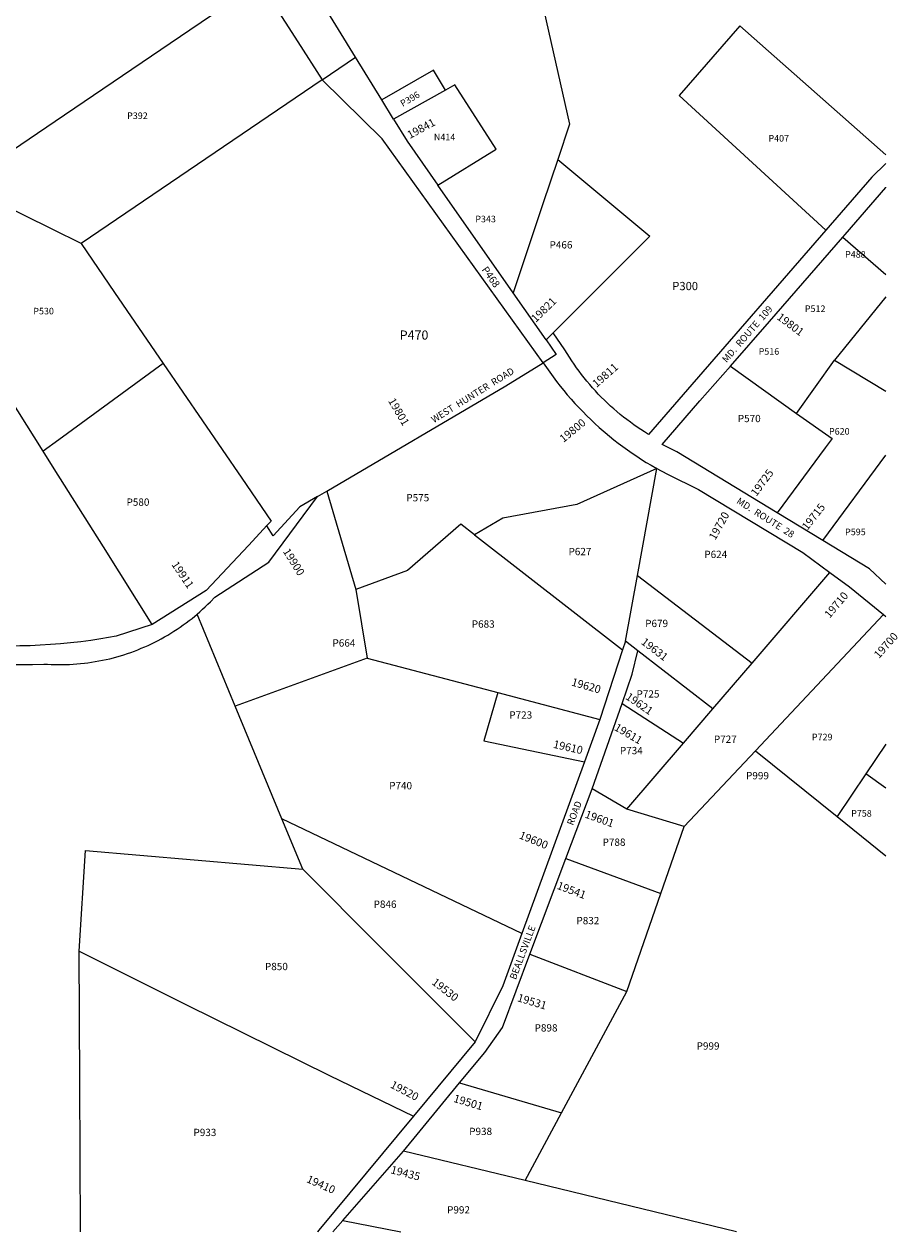
# Model space of a CAD drawing. Units: inches. Extents: x 1189770 to 1195796, y 549456 to 553456.
# Drawn here: x 1193907 to 1195796, y 549456 to 552066 of the extents above; entities that cross this region are included whole.
import ezdxf

# ---------------------------------------------------------------- set-up
doc = ezdxf.new("R2010")
doc.units = ezdxf.units.IN
doc.header["$MEASUREMENT"] = 0
for name, color, linetype in [('Addresses', 5, 'Continuous'), ('Lot-Block-Parcel Text', 6, 'Continuous'), ('Parcel Boundaries', 7, 'Continuous'), ('Street Names', 7, 'Continuous'), ('Street ROW', 5, 'Continuous')]:
    doc.layers.add(name, color=color, linetype=linetype)
doc.styles.add('Arial', font='txt')

msp = doc.modelspace()

# ---------------------------------------------------------------- linework, layer by layer
at = {"layer": 'Parcel Boundaries'}
for p, q in [((1194679.9, 551902.8), (1194623.4, 551994.9)), ((1194551.5, 551946.1), (1194029.9, 551592.1)), ((1194705.5, 551861), (1194679.9, 551902.8)), ((1194817.8, 551924), (1194705.5, 551861)), ((1194963.8, 551485.8), (1194801.4, 551718)), ((1195035.1, 551383.9), (1194963.8, 551485.8)), ((1195576.8, 551225.1), (1195658.7, 551339.9)), ((1195658.7, 551339.9), (1195769.9, 551273)), ((1195433.9, 551327.2), (1195576.8, 551225.1)), ((1195633.2, 550950.3), (1195769.9, 551134.9)), ((1195232.5, 550874.9), (1195274.7, 551105.9)), ((1194541.2, 551045.6), (1194561.1, 551057.2)), ((1194561.1, 551057.2), (1194623.7, 550844.4)), ((1194880.5, 550962.4), (1195200.5, 550714.1)), ((1195206.6, 550733), (1195232.5, 550874.9)), ((1195232.5, 550874.9), (1195480.5, 550685.3)), ((1195480.5, 550685.3), (1195648.8, 550881.4)), ((1194623.7, 550844.4), (1194648.2, 550696.1)), ((1194363.4, 550592.4), (1194280.9, 550791.2)), ((1195764.7, 550790.1), (1195487.7, 550495.8)), ((1195395.8, 550586.7), (1195233.7, 550712)), ((1194648.2, 550696.1), (1194363.4, 550592.4)), ((1194648.2, 550696.1), (1194930.7, 550621.5)), ((1195395.8, 550586.7), (1195480.5, 550685.3)), ((1194930.7, 550621.5), (1195151.7, 550563.1)), ((1195199.4, 550598.2), (1195332.1, 550512.5)), ((1194464.3, 550348.9), (1194363.4, 550592.4)), ((1195332.1, 550512.5), (1195395.8, 550586.7)), ((1195209.4, 550369.4), (1195332.1, 550512.5)), ((1195333.5, 550331.9), (1195487.7, 550495.8)), ((1195487.7, 550495.8), (1195664.3, 550353.9)), ((1195769.9, 550510.3), (1195726.5, 550446)), ((1195726.5, 550446), (1195664.3, 550353.9)), ((1195769.9, 550415.1), (1195726.5, 550446)), ((1195209.4, 550369.4), (1195134.7, 550413.8)), ((1195333.5, 550331.9), (1195209.4, 550369.4)), ((1194983, 550101.2), (1194464.3, 550348.9)), ((1194509.4, 550240.3), (1194464.3, 550348.9)), ((1195664.3, 550353.9), (1195769.9, 550269.1)), ((1195283.2, 550187.2), (1195333.5, 550331.9)), ((1195078, 550262.9), (1195283.2, 550187.2)), ((1195209.6, 549975.4), (1195283.2, 550187.2)), ((1195000.4, 550056.5), (1195209.6, 549975.4)), ((1195068.8, 549713.1), (1195209.6, 549975.4)), ((1194848.3, 549778), (1195068.8, 549713.1)), ((1194990.2, 549566.8), (1195068.8, 549713.1)), ((1194990.2, 549566.8), (1194726.8, 549630.6))]:
    msp.add_line(p, q, dxfattribs=at)
for points in [[(1194917.8, 552594.6), (1195086, 551850.2), (1195060.3, 551773.5)], [(1194416.4, 552156.4), (1194416.7, 552156), (1194264.8, 552053.5), (1193973.9, 551856.1), (1193917.6, 551817.9), (1193773.2, 551719.9)], [(1195769.9, 551784.1), (1195454.3, 552062.4), (1195323, 551912.3), (1195639.8, 551620.8)], [(1194817.8, 551924), (1194792.1, 551966.8), (1194679.9, 551902.8)], [(1195028.7, 551334.2), (1194680.9, 551818.6), (1194551.5, 551946.1)], [(1194801.4, 551718), (1194927.6, 551795.9), (1194837.6, 551935.1), (1194817.8, 551924)], [(1194705.5, 551861), (1194734.7, 551813.3), (1194801.4, 551718)], [(1195060.3, 551773.5), (1195028.2, 551677.8), (1194963.8, 551485.8)], [(1195060.3, 551773.5), (1195259.4, 551607.8), (1195050.5, 551399.2)], [(1193948.3, 551143.4), (1193751.2, 551455.5), (1193641, 551630.2), (1193718.4, 551682.8), (1193773.2, 551719.9)], [(1194029.9, 551592.1), (1193907.5, 551653.1), (1193773.2, 551719.9)], [(1194029.9, 551592.1), (1194102.5, 551486.1), (1194207.7, 551332.6)], [(1194207.7, 551332.6), (1193982, 551168), (1193948.3, 551143.4)], [(1194207.7, 551332.6), (1194377.4, 551084.9), (1194441, 550992.1), (1194432.6, 550983.2)], [(1194561.1, 551057.2), (1194948.3, 551284.3), (1195028.7, 551334.2)], [(1195576.8, 551225.1), (1195653.2, 551170.5), (1195638.5, 551150.7), (1195534.8, 551010)], [(1194183.8, 550768.6), (1194078.4, 550936.4), (1193972.2, 551105.4), (1193948.3, 551143.4)], [(1195274.7, 551105.9), (1195101.9, 551027.8), (1194942, 550998.4), (1194880.5, 550962.4)], [(1194880.5, 550962.4), (1194850.9, 550985.4), (1194735.9, 550885.5), (1194623.7, 550844.4)], [(1194930.7, 550621.5), (1194900.6, 550517.1), (1195118.4, 550472.1)], [(1194026, 550062.6), (1194039.3, 550280.1), (1194509.4, 550240.3)], [(1194881.7, 549866.5), (1194675.2, 550073.8), (1194509.4, 550240.3)], [(1194028.9, 549456.3), (1194027.4, 549779.2), (1194026, 550062.6)], [(1194026, 550062.6), (1194256.7, 549947.5), (1194567, 549793.8), (1194748.4, 549706)], [(1195447.1, 549456.1), (1195447.1, 549456.1), (1194990.2, 549566.8)], [(1194595.6, 549480.9), (1194721.2, 549456.2), (1194721.2, 549456.2)]]:
    msp.add_lwpolyline(points, dxfattribs=at)
for points in [[(1195676.6, 551606.2, 0), (1195769.9, 551525.3, 0)], [(1195769.9, 551477, 0), (1195658.7, 551339.9, 0)]]:
    msp.add_polyline3d(points, dxfattribs=at)
at = {"layer": 'Street ROW'}
for p, q in [((1194623.4, 551994.9), (1194379.2, 552393.7)), ((1194551.5, 551946.1), (1194623.4, 551994.9)), ((1195517.9, 551423.7), (1195676.6, 551606.2)), ((1195433.9, 551327.2), (1195517.9, 551423.7)), ((1195050.5, 551399.2), (1195035.1, 551383.9)), ((1195633.2, 550950.3), (1195534.8, 551010)), ((1195764.7, 550790.1), (1195769.9, 550785.9)), ((1195206.6, 550733), (1195200.5, 550714.1)), ((1195233.7, 550712), (1195206.6, 550733)), ((1195200.5, 550714.1), (1195151.7, 550563.1)), ((1195134.7, 550413.8), (1195199.4, 550598.2)), ((1195151.7, 550563.1), (1195118.4, 550472.1)), ((1195118.4, 550472.1), (1194983, 550101.2)), ((1195078, 550262.9), (1195134.7, 550413.8)), ((1195000.4, 550056.5), (1195078, 550262.9)), ((1194881.7, 549866.5), (1194748.4, 549706)), ((1194726.8, 549630.6), (1194848.3, 549778)), ((1194595.6, 549480.9), (1194726.8, 549630.6)), ((1194574, 549456.2), (1194595.6, 549480.9))]:
    msp.add_line(p, q, dxfattribs=at)
for points in [[(1194416.4, 552156.4), (1194498.6, 552028.3), (1194551.5, 551946.1)], [(1195769.9, 551765.3), (1195739.4, 551735.4), (1195639.8, 551620.8)], [(1195676.6, 551606.2), (1195681.4, 551611.8), (1195769.2, 551713), (1195769.9, 551713.9)], [(1195639.8, 551620.8), (1195341, 551276.7), (1195256.7, 551179.6), (1195247.8, 551185.1), (1195240.1, 551190.1), (1195232.4, 551195.3), (1195224.8, 551200.5), (1195217.3, 551205.9), (1195209.9, 551211.5), (1195202.6, 551217.1), (1195195.5, 551222.9), (1195188.4, 551228.8), (1195181.4, 551234.9), (1195174.5, 551241), (1195167.7, 551247.3), (1195161.1, 551253.7), (1195154.5, 551260.2), (1195148.1, 551266.8), (1195141.8, 551273.6), (1195135.6, 551280.4), (1195129.5, 551287.4), (1195123.6, 551294.4), (1195117.7, 551301.6), (1195112, 551308.9), (1195106.5, 551316.2), (1195101, 551323.7), (1195095.7, 551331.2), (1195090.5, 551338.9), (1195085.5, 551346.6), (1195080.6, 551354.4), (1195075.8, 551362.3), (1195050.5, 551399.2)], [(1195035.1, 551383.9), (1195057.3, 551352), (1195028.7, 551334.2)], [(1195028.7, 551334.2), (1195043.3, 551313.8), (1195050.5, 551303.8), (1195057.9, 551294), (1195065.5, 551284.2), (1195073.2, 551274.6), (1195081.1, 551265.2), (1195089.1, 551255.9), (1195097.4, 551246.7), (1195105.7, 551237.7), (1195114.3, 551228.8), (1195122.9, 551220), (1195131.8, 551211.5), (1195140.8, 551203), (1195149.9, 551194.8), (1195162.6, 551183.8), (1195172, 551175.9), (1195181.5, 551168.2), (1195191.2, 551160.7), (1195201, 551153.4), (1195210.9, 551146.2), (1195221, 551139.2), (1195231.1, 551132.3), (1195241.4, 551125.7), (1195251.8, 551119.2), (1195262.3, 551112.9), (1195274.7, 551105.9)], [(1195534.8, 551010), (1195317.9, 551141.7), (1195286.4, 551157.6), (1195367.8, 551252), (1195433.9, 551327.2)], [(1195274.7, 551105.9), (1195283.8, 551100.8), (1195298.9, 551092.9), (1195364.8, 551060.9), (1195590.5, 550924.3), (1195648.8, 550881.4)], [(1194280.9, 550791.2), (1194286.9, 550796.4), (1194292.8, 550801.7), (1194298.6, 550807), (1194304.2, 550812.5), (1194309.8, 550818.1), (1194318.9, 550827.5), (1194436, 550903.4), (1194541.2, 551045.6)], [(1194541.2, 551045.6), (1194502.7, 551023), (1194445.5, 550960.6), (1194431.7, 550982.2), (1194432.6, 550983.2)], [(1194432.6, 550983.2), (1194391.6, 550939.6), (1194300.4, 550842.6), (1194183.8, 550768.6)], [(1195769.9, 550856.3), (1195733.9, 550889.1), (1195633.2, 550950.3)], [(1195648.8, 550881.4), (1195691.3, 550850.1), (1195764.7, 550790.1)], [(1193889.6, 550682.2), (1193907.2, 550682.2), (1193924.9, 550682.5), (1193949.4, 550683.4), (1193957.4, 550682.9), (1193965.3, 550682.5), (1193973.3, 550682.2), (1193981.3, 550682.1), (1193989.3, 550682.1), (1193997.3, 550682.3), (1194005.3, 550682.6), (1194013.2, 550683), (1194021.2, 550683.6), (1194029.1, 550684.3), (1194037.1, 550685.1), (1194045, 550686.1), (1194052.9, 550687.2), (1194060.8, 550688.5), (1194068.7, 550689.9), (1194076.5, 550691.4), (1194084.3, 550693.1), (1194092.1, 550694.9), (1194099.8, 550696.9), (1194107.5, 550699), (1194115.2, 550701.2), (1194122.8, 550703.5), (1194130.4, 550706), (1194137.9, 550708.6), (1194145.4, 550711.4), (1194152.9, 550714.2), (1194160.3, 550717.3), (1194167.6, 550720.4), (1194174.9, 550723.7), (1194182.1, 550727), (1194189.3, 550730.6), (1194196.4, 550734.2), (1194203.5, 550738), (1194210.4, 550741.8), (1194217.3, 550745.8), (1194224.2, 550750), (1194230.9, 550754.2), (1194237.6, 550758.6), (1194244.2, 550763.1), (1194250.8, 550767.7), (1194257.2, 550772.4), (1194263.6, 550777.2), (1194269.9, 550782.1), (1194280.9, 550791.2)], [(1194183.8, 550768.6), (1194105.7, 550743.3), (1194072.7, 550737.6), (1194051, 550734.4), (1194029.2, 550731.6), (1194007.4, 550729.1), (1193985.6, 550727), (1193963.7, 550725.3), (1193941.8, 550724), (1193919.9, 550723), (1193897.9, 550722.5), (1193876, 550722.3), (1193854.1, 550722.5), (1193832.1, 550723.1), (1193810.2, 550724.1), (1193788.3, 550725.4), (1193766.4, 550727.2), (1193238.3, 550769.9), (1193065.9, 550777.5)], [(1195199.4, 550598.2), (1195221.6, 550661.4), (1195233.7, 550712)], [(1194983, 550101.2), (1194941.6, 549987.9), (1194881.7, 549866.5)], [(1194848.3, 549778), (1194902.6, 549844), (1194940.7, 549897.8), (1195000.4, 550056.5)], [(1194748.4, 549706), (1194544.2, 549460), (1194541, 549456.2), (1194541, 549456.2)]]:
    msp.add_lwpolyline(points, dxfattribs=at)

# ---------------------------------------------------------------- texts
at = {"layer": 'Addresses', "color": 18, "true_color": 0x000000, "style": 'Arial'}
for s, rotation, p in [('19841', 28.393, (1194740.8, 551818)), ('19821', 44.256, (1195012.9, 551420.5)), ('19801', -36.6341, (1195532.6, 551429.7)), ('19811', 41.3478, (1195144.3, 551279.9)), ('19801', -59.589, (1194693.1, 551252.2)), ('19800', 39.3492, (1195072.8, 551161.1)), ('19725', 53.6155, (1195489.8, 551044.4)), ('19715', 51.8428, (1195599.9, 550971.1)), ('19720', 60.9454, (1195400.8, 550949.8)), ('19900', -57.7712, (1194465.6, 550926.7)), ('19911', -55.9229, (1194224.8, 550898.2)), ('19710', 49.8441, (1195648.1, 550781.1)), ('19631', -37.304, (1195239.1, 550728)), ('19700', 48.468, (1195754.7, 550693.9)), ('19620', -15.9455, (1195088.6, 550637.2)), ('19621', -34.4391, (1195205.5, 550608.8)), ('19611', -30.1416, (1195181, 550541.5)), ('19610', -12.7243, (1195049.4, 550502.5)), ('19601', -19.8852, (1195117.6, 550351.9)), ('19600', -22.0113, (1194975.3, 550307)), ('19541', -20.6744, (1195057.2, 550197.9)), ('19530', -38.0888, (1194786.6, 549992.7)), ('19531', -16.8001, (1194971.6, 549954.9)), ('19520', -27.646, (1194696.9, 549768.7)), ('19501', -16.7983, (1194833.7, 549737.3)), ('19435', -14.6974, (1194698, 549583)), ('19410', -23.9624, (1194515.8, 549564))]:
    msp.add_text(s, height=17.04, rotation=rotation, dxfattribs=at).set_placement(p)
at = {"layer": 'Lot-Block-Parcel Text', "color": 14, "true_color": 0xa80000, "style": 'Arial'}
for s, height, rotation, p in [('P396', 14.2, 30.4285, (1194725.3, 551887.3)), ('P468', 15.78, -54.6638, (1194895.2, 551535.6))]:
    msp.add_text(s, height=height, rotation=rotation, dxfattribs=at).set_placement(p)
for s, height, p in [('P392', 14.2, (1194129.6, 551861.3)), ('N414', 14.2, (1194792.7, 551815.2)), ('P407', 14.2, (1195515.8, 551812.5)), ('P343', 14.2, (1194882.2, 551638.1)), ('P466', 15.78, (1195042.7, 551581.5)), ('P488', 14.2, (1195681.5, 551561.6)), ('P300', 17.75, (1195308, 551491.4)), ('P512', 14.2, (1195594.5, 551444.2)), ('P530', 14.2, (1193926.8, 551439)), ('P470', 19.72, (1194718.9, 551384.5)), ('P516', 14.2, (1195494.6, 551351.8)), ('P570', 15.78, (1195449.6, 551206.1)), ('P620', 14.2, (1195646.7, 551179.1)), ('P580', 15.78, (1194128.3, 551025.4)), ('P575', 15.78, (1194733.1, 551034.9)), ('P595', 14.2, (1195681.5, 550961.8)), ('P627', 15.78, (1195083.7, 550918.6)), ('P624', 15.78, (1195377.2, 550912.4)), ('P679', 15.78, (1195249.4, 550763.2)), ('P683', 15.78, (1194874.6, 550761.9)), ('P664', 15.78, (1194573.5, 550721)), ('P725', 15.78, (1195230.7, 550610.8)), ('P723', 15.78, (1194955.7, 550565.3)), ('P727', 15.78, (1195397.9, 550513)), ('P729', 14.2, (1195609.8, 550518.5)), ('P734', 15.78, (1195194.7, 550488.4)), ('P999', 15.78, (1195467.4, 550434.3)), ('P740', 15.78, (1194696, 550412.6)), ('P758', 14.2, (1195694.6, 550353.4)), ('P788', 15.78, (1195157.3, 550290.4)), ('P846', 15.78, (1194662.4, 550156.4)), ('P832', 15.78, (1195100.8, 550120.9)), ('P850', 15.78, (1194427.5, 550021.7)), ('P898', 15.78, (1195010.4, 549889.1)), ('P999', 15.78, (1195360.6, 549850)), ('P933', 15.78, (1194273, 549663.1)), ('P938', 15.78, (1194869, 549665.3)), ('P992', 15.78, (1194821.2, 549495.8))]:
    msp.add_text(s, height=height, dxfattribs=at).set_placement(p)
at = {"layer": 'Street Names', "color": 18, "true_color": 0x000000, "style": 'Arial'}
for s, height, rotation, p in [('MD.  ROUTE  109', 14.792, 49.0585, (1195425.2, 551333.6)), ('WEST  HUNTER  ROAD', 14.792, 31.8433, (1194792.6, 551203.8)), ('MD.  ROUTE  28', 14.792, -32.4499, (1195445.4, 551031.8)), ('ROAD', 14.79, 68.8677, (1195093.4, 550333.4)), ('BEALLSVILLE', 14.792, 69.3808, (1194969.7, 550000))]:
    msp.add_text(s, height=height, rotation=rotation, dxfattribs=at).set_placement(p)

doc.saveas('drawing.dxf')
